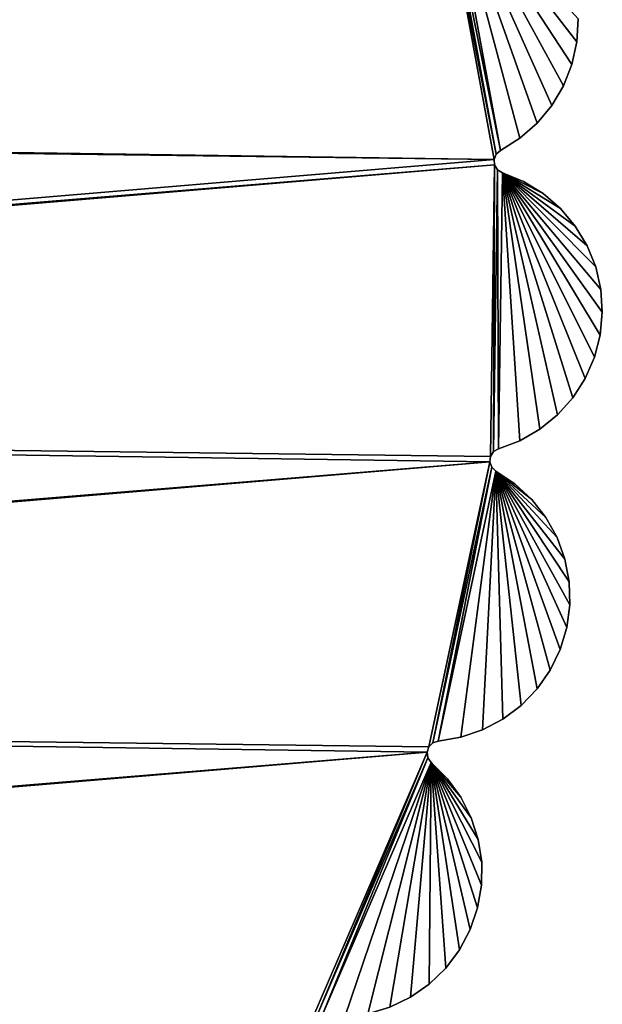
# Model space of a CAD drawing. Units: inches. Extents: x -15.7 to 15.7, y -15.7 to 15.7.
# Drawn here: x 10.1 to 15.7, y -7 to 2.6 of the extents above; entities that cross this region are included whole.
import ezdxf

# ---------------------------------------------------------------- set-up
doc = ezdxf.new("R2010")
doc.units = ezdxf.units.IN
doc.header["$MEASUREMENT"] = 0
doc.layers.add('TABLE-TOP', color=6, linetype='Continuous')

msp = doc.modelspace()

# ---------------------------------------------------------------- linework, layer by layer
at = {"layer": 'TABLE-TOP'}
for points in [[(-14.6439, 1.6835, 12.9741), (-14.0508, 4.4557, 12.9741), (14.1583, 4.1014, 12.9741)], [(-14.0508, 4.4557, 13.0921), (-14.6439, 1.6835, 13.0921), (14.1583, 4.1014, 13.0921)], [(-14.6439, 1.6835, 12.9741), (14.1583, 4.1014, 12.9741), (14.1735, 4.0486, 12.9741)], [(-14.6439, 1.6835, 13.0921), (14.1735, 4.0486, 13.0921), (14.1583, 4.1014, 13.0921)], [(14.1735, 4.0486, 12.9741), (14.6864, 1.2605, 12.9741), (-14.6439, 1.6835, 12.9741)], [(-14.6439, 1.6835, 13.0921), (14.6864, 1.2605, 13.0921), (14.1735, 4.0486, 13.0921)], [(14.2109, 4.0084, 12.9741), (14.7071, 1.3114, 12.9741), (14.1735, 4.0486, 12.9741)], [(14.1735, 4.0486, 12.9741), (14.7071, 1.3114, 12.9741), (14.6864, 1.2605, 12.9741)], [(14.6864, 1.2605, 13.0921), (14.7071, 1.3114, 13.0921), (14.1735, 4.0486, 13.0921)], [(14.1735, 4.0486, 13.0921), (14.7071, 1.3114, 13.0921), (14.2109, 4.0084, 13.0921)], [(14.7071, 1.3114, 12.9741), (14.2109, 4.0084, 12.9741), (14.7486, 1.3475, 12.9741)], [(14.7486, 1.3475, 12.9741), (14.2109, 4.0084, 12.9741), (14.2626, 3.9895, 12.9741)], [(14.2109, 4.0084, 13.0921), (14.7071, 1.3114, 13.0921), (14.7486, 1.3475, 13.0921)], [(14.2109, 4.0084, 13.0921), (14.7486, 1.3475, 13.0921), (14.2626, 3.9895, 13.0921)], [(14.7486, 1.3475, 12.9741), (14.2626, 3.9895, 12.9741), (14.9378, 1.466, 12.9741)], [(14.9378, 1.466, 12.9741), (14.2626, 3.9895, 12.9741), (15.1059, 1.613, 12.9741)], [(15.1059, 1.613, 12.9741), (14.2626, 3.9895, 12.9741), (15.2486, 1.7848, 12.9741)], [(15.2486, 1.7848, 12.9741), (14.2626, 3.9895, 12.9741), (15.3622, 1.977, 12.9741)], [(15.3622, 1.977, 12.9741), (14.2626, 3.9895, 12.9741), (15.444, 2.1848, 12.9741)], [(15.444, 2.1848, 12.9741), (14.2626, 3.9895, 12.9741), (15.4918, 2.4029, 12.9741)], [(15.4918, 2.4029, 12.9741), (14.2626, 3.9895, 12.9741), (15.5045, 2.6259, 12.9741)], [(14.2626, 3.9895, 13.0921), (14.7486, 1.3475, 13.0921), (14.9378, 1.466, 13.0921)], [(14.2626, 3.9895, 13.0921), (14.9378, 1.466, 13.0921), (15.1059, 1.613, 13.0921)], [(15.1059, 1.613, 13.0921), (15.2486, 1.7848, 13.0921), (14.2626, 3.9895, 13.0921)], [(14.2626, 3.9895, 13.0921), (15.2486, 1.7848, 13.0921), (15.3622, 1.977, 13.0921)], [(14.2626, 3.9895, 13.0921), (15.3622, 1.977, 13.0921), (15.444, 2.1848, 13.0921)], [(15.444, 2.1848, 13.0921), (15.4918, 2.4029, 13.0921), (14.2626, 3.9895, 13.0921)], [(14.2626, 3.9895, 13.0921), (15.4918, 2.4029, 13.0921), (15.5045, 2.6259, 13.0921)], [(15.4918, 2.4029, 13.0921), (15.4918, 2.4029, 12.9741), (15.5045, 2.6259, 12.9741)], [(15.4918, 2.4029, 13.0921), (15.5045, 2.6259, 12.9741), (15.5045, 2.6259, 13.0921)], [(15.444, 2.1848, 13.0921), (15.444, 2.1848, 12.9741), (15.4918, 2.4029, 12.9741)], [(15.444, 2.1848, 13.0921), (15.4918, 2.4029, 12.9741), (15.4918, 2.4029, 13.0921)], [(15.3622, 1.977, 13.0921), (15.3622, 1.977, 12.9741), (15.444, 2.1848, 12.9741)], [(15.3622, 1.977, 13.0921), (15.444, 2.1848, 12.9741), (15.444, 2.1848, 13.0921)], [(15.2486, 1.7848, 13.0921), (15.2486, 1.7848, 12.9741), (15.3622, 1.977, 12.9741)], [(15.2486, 1.7848, 13.0921), (15.3622, 1.977, 12.9741), (15.3622, 1.977, 13.0921)], [(15.1059, 1.613, 13.0921), (15.1059, 1.613, 12.9741), (15.2486, 1.7848, 12.9741)], [(15.1059, 1.613, 13.0921), (15.2486, 1.7848, 12.9741), (15.2486, 1.7848, 13.0921)], [(14.6864, 1.2605, 12.9741), (-14.691, -1.2057, 12.9741), (-14.6501, 1.6289, 12.9741)], [(-14.691, -1.2057, 13.0921), (14.6864, 1.2605, 13.0921), (-14.6501, 1.6289, 13.0921)], [(14.6864, 1.2605, 12.9741), (-14.6501, 1.6289, 12.9741), (-14.6439, 1.6835, 12.9741)], [(-14.6501, 1.6289, 13.0921), (14.6864, 1.2605, 13.0921), (-14.6439, 1.6835, 13.0921)], [(14.9378, 1.466, 13.0921), (14.9378, 1.466, 12.9741), (15.1059, 1.613, 12.9741)], [(14.9378, 1.466, 13.0921), (15.1059, 1.613, 12.9741), (15.1059, 1.613, 13.0921)], [(14.7486, 1.3475, 13.0921), (14.7486, 1.3475, 12.9741), (14.9378, 1.466, 13.0921)], [(14.9378, 1.466, 13.0921), (14.7486, 1.3475, 12.9741), (14.9378, 1.466, 12.9741)], [(14.7071, 1.3114, 13.0921), (14.7071, 1.3114, 12.9741), (14.7486, 1.3475, 13.0921)], [(14.7486, 1.3475, 13.0921), (14.7071, 1.3114, 12.9741), (14.7486, 1.3475, 12.9741)], [(14.691, 1.2057, 12.9741), (-14.691, -1.2057, 12.9741), (14.6864, 1.2605, 12.9741)], [(-14.691, -1.2057, 13.0921), (14.691, 1.2057, 13.0921), (14.6864, 1.2605, 13.0921)], [(14.6864, 1.2605, 13.0921), (14.6864, 1.2605, 12.9741), (14.7071, 1.3114, 13.0921)], [(14.7071, 1.3114, 13.0921), (14.6864, 1.2605, 12.9741), (14.7071, 1.3114, 12.9741)], [(14.691, 1.2057, 13.0921), (14.691, 1.2057, 12.9741), (14.6864, 1.2605, 13.0921)], [(14.6864, 1.2605, 13.0921), (14.691, 1.2057, 12.9741), (14.6864, 1.2605, 12.9741)], [(-14.6864, -1.2605, 12.9741), (-14.691, -1.2057, 12.9741), (14.691, 1.2057, 12.9741)], [(-14.6864, -1.2605, 13.0921), (14.691, 1.2057, 13.0921), (-14.691, -1.2057, 13.0921)], [(14.6501, -1.6289, 12.9741), (-14.6864, -1.2605, 12.9741), (14.691, 1.2057, 12.9741)], [(-14.6864, -1.2605, 13.0921), (14.6501, -1.6289, 13.0921), (14.691, 1.2057, 13.0921)], [(14.6501, -1.6289, 12.9741), (14.691, 1.2057, 12.9741), (14.6803, -1.583, 12.9741)], [(14.6501, -1.6289, 13.0921), (14.6803, -1.583, 13.0921), (14.691, 1.2057, 13.0921)], [(14.6803, -1.583, 12.9741), (14.691, 1.2057, 12.9741), (14.7199, 1.1589, 12.9741)], [(14.691, 1.2057, 13.0921), (14.6803, -1.583, 13.0921), (14.7199, 1.1589, 13.0921)], [(14.6803, -1.583, 12.9741), (14.7199, 1.1589, 12.9741), (14.7281, -1.5557, 12.9741)], [(14.7199, 1.1589, 13.0921), (14.6803, -1.583, 13.0921), (14.7281, -1.5557, 13.0921)], [(14.7199, 1.1589, 13.0921), (14.7199, 1.1589, 12.9741), (14.691, 1.2057, 13.0921)], [(14.691, 1.2057, 13.0921), (14.7199, 1.1589, 12.9741), (14.691, 1.2057, 12.9741)], [(14.7281, -1.5557, 12.9741), (14.7199, 1.1589, 12.9741), (14.7668, 1.1303, 12.9741)], [(14.7668, 1.1303, 13.0921), (14.7668, 1.1303, 12.9741), (14.7199, 1.1589, 13.0921)], [(14.7199, 1.1589, 13.0921), (14.7668, 1.1303, 12.9741), (14.7199, 1.1589, 12.9741)], [(14.7199, 1.1589, 13.0921), (14.7281, -1.5557, 13.0921), (14.7668, 1.1303, 13.0921)], [(14.7281, -1.5557, 12.9741), (14.7668, 1.1303, 12.9741), (14.9368, -1.4764, 12.9741)], [(14.7668, 1.1303, 13.0921), (14.7281, -1.5557, 13.0921), (14.9368, -1.4764, 13.0921)], [(14.9368, -1.4764, 12.9741), (14.7668, 1.1303, 12.9741), (15.1303, -1.365, 12.9741)], [(15.1303, -1.365, 12.9741), (14.7668, 1.1303, 12.9741), (15.3038, -1.2243, 12.9741)], [(15.3038, -1.2243, 12.9741), (14.7668, 1.1303, 12.9741), (15.4527, -1.058, 12.9741)], [(15.4527, -1.058, 12.9741), (14.7668, 1.1303, 12.9741), (15.5735, -0.8701, 12.9741)], [(15.5735, -0.8701, 12.9741), (14.7668, 1.1303, 12.9741), (15.6629, -0.6655, 12.9741)], [(15.6629, -0.6655, 12.9741), (14.7668, 1.1303, 12.9741), (15.7188, -0.4493, 12.9741)], [(15.7188, -0.4493, 12.9741), (14.7668, 1.1303, 12.9741), (15.7398, -0.227, 12.9741)], [(15.7398, -0.227, 12.9741), (14.7668, 1.1303, 12.9741), (15.7252, -0.0042, 12.9741)], [(15.7252, -0.0042, 12.9741), (14.7668, 1.1303, 12.9741), (15.6756, 0.2135, 12.9741)], [(15.6756, 0.2135, 12.9741), (14.7668, 1.1303, 12.9741), (15.5921, 0.4206, 12.9741)], [(15.5921, 0.4206, 12.9741), (14.7668, 1.1303, 12.9741), (15.4768, 0.6119, 12.9741)], [(15.4768, 0.6119, 12.9741), (14.7668, 1.1303, 12.9741), (15.3327, 0.7825, 12.9741)], [(15.3327, 0.7825, 12.9741), (14.7668, 1.1303, 12.9741), (15.1634, 0.9281, 12.9741)], [(15.1634, 0.9281, 12.9741), (14.7668, 1.1303, 12.9741), (14.9732, 1.045, 12.9741)], [(14.9732, 1.045, 13.0921), (14.9732, 1.045, 12.9741), (14.7668, 1.1303, 13.0921)], [(14.7668, 1.1303, 13.0921), (14.9732, 1.045, 12.9741), (14.7668, 1.1303, 12.9741)], [(14.7668, 1.1303, 13.0921), (14.9368, -1.4764, 13.0921), (15.1303, -1.365, 13.0921)], [(15.1303, -1.365, 13.0921), (15.3038, -1.2243, 13.0921), (14.7668, 1.1303, 13.0921)], [(14.7668, 1.1303, 13.0921), (15.3038, -1.2243, 13.0921), (15.4527, -1.058, 13.0921)], [(14.7668, 1.1303, 13.0921), (15.4527, -1.058, 13.0921), (15.5735, -0.8701, 13.0921)], [(15.5735, -0.8701, 13.0921), (15.6629, -0.6655, 13.0921), (14.7668, 1.1303, 13.0921)], [(14.7668, 1.1303, 13.0921), (15.6629, -0.6655, 13.0921), (15.7188, -0.4493, 13.0921)], [(14.7668, 1.1303, 13.0921), (15.7188, -0.4493, 13.0921), (15.7398, -0.227, 13.0921)], [(15.7398, -0.227, 13.0921), (15.7252, -0.0042, 13.0921), (14.7668, 1.1303, 13.0921)], [(14.7668, 1.1303, 13.0921), (15.7252, -0.0042, 13.0921), (15.6756, 0.2135, 13.0921)], [(14.7668, 1.1303, 13.0921), (15.6756, 0.2135, 13.0921), (15.5921, 0.4206, 13.0921)], [(15.5921, 0.4206, 13.0921), (15.4768, 0.6119, 13.0921), (14.7668, 1.1303, 13.0921)], [(14.7668, 1.1303, 13.0921), (15.4768, 0.6119, 13.0921), (15.3327, 0.7825, 13.0921)], [(14.7668, 1.1303, 13.0921), (15.3327, 0.7825, 13.0921), (15.1634, 0.9281, 13.0921)], [(15.1634, 0.9281, 13.0921), (14.9732, 1.045, 13.0921), (14.7668, 1.1303, 13.0921)], [(15.1634, 0.9281, 13.0921), (15.1634, 0.9281, 12.9741), (14.9732, 1.045, 12.9741)], [(15.1634, 0.9281, 13.0921), (14.9732, 1.045, 12.9741), (14.9732, 1.045, 13.0921)], [(15.3327, 0.7825, 13.0921), (15.3327, 0.7825, 12.9741), (15.1634, 0.9281, 12.9741)], [(15.3327, 0.7825, 13.0921), (15.1634, 0.9281, 12.9741), (15.1634, 0.9281, 13.0921)], [(15.4768, 0.6119, 13.0921), (15.4768, 0.6119, 12.9741), (15.3327, 0.7825, 12.9741)], [(15.4768, 0.6119, 13.0921), (15.3327, 0.7825, 12.9741), (15.3327, 0.7825, 13.0921)], [(15.5921, 0.4206, 13.0921), (15.5921, 0.4206, 12.9741), (15.4768, 0.6119, 12.9741)], [(15.5921, 0.4206, 13.0921), (15.4768, 0.6119, 12.9741), (15.4768, 0.6119, 13.0921)], [(15.6756, 0.2135, 13.0921), (15.6756, 0.2135, 12.9741), (15.5921, 0.4206, 12.9741)], [(15.6756, 0.2135, 13.0921), (15.5921, 0.4206, 12.9741), (15.5921, 0.4206, 13.0921)], [(15.7252, -0.0042, 13.0921), (15.7252, -0.0042, 12.9741), (15.6756, 0.2135, 12.9741)], [(15.7252, -0.0042, 13.0921), (15.6756, 0.2135, 12.9741), (15.6756, 0.2135, 13.0921)], [(15.7398, -0.227, 13.0921), (15.7398, -0.227, 12.9741), (15.7252, -0.0042, 12.9741)], [(15.7398, -0.227, 13.0921), (15.7252, -0.0042, 12.9741), (15.7252, -0.0042, 13.0921)], [(15.7188, -0.4493, 13.0921), (15.7188, -0.4493, 12.9741), (15.7398, -0.227, 12.9741)], [(15.7188, -0.4493, 13.0921), (15.7398, -0.227, 12.9741), (15.7398, -0.227, 13.0921)], [(15.6629, -0.6655, 13.0921), (15.6629, -0.6655, 12.9741), (15.7188, -0.4493, 12.9741)], [(15.6629, -0.6655, 13.0921), (15.7188, -0.4493, 12.9741), (15.7188, -0.4493, 13.0921)], [(15.5735, -0.8701, 13.0921), (15.5735, -0.8701, 12.9741), (15.6629, -0.6655, 12.9741)], [(15.5735, -0.8701, 13.0921), (15.6629, -0.6655, 12.9741), (15.6629, -0.6655, 13.0921)], [(15.4527, -1.058, 13.0921), (15.4527, -1.058, 12.9741), (15.5735, -0.8701, 12.9741)], [(15.4527, -1.058, 13.0921), (15.5735, -0.8701, 12.9741), (15.5735, -0.8701, 13.0921)], [(15.3038, -1.2243, 13.0921), (15.3038, -1.2243, 12.9741), (15.4527, -1.058, 12.9741)], [(15.3038, -1.2243, 13.0921), (15.4527, -1.058, 12.9741), (15.4527, -1.058, 13.0921)], [(15.1303, -1.365, 13.0921), (15.1303, -1.365, 12.9741), (15.3038, -1.2243, 12.9741)], [(15.1303, -1.365, 13.0921), (15.3038, -1.2243, 12.9741), (15.3038, -1.2243, 13.0921)], [(14.6439, -1.6835, 12.9741), (-14.1735, -4.0486, 12.9741), (-14.6864, -1.2605, 12.9741)], [(14.6439, -1.6835, 12.9741), (-14.6864, -1.2605, 12.9741), (14.6501, -1.6289, 12.9741)], [(-14.1735, -4.0486, 13.0921), (14.6439, -1.6835, 13.0921), (-14.6864, -1.2605, 13.0921)], [(14.6439, -1.6835, 13.0921), (14.6501, -1.6289, 13.0921), (-14.6864, -1.2605, 13.0921)], [(14.9368, -1.4764, 13.0921), (14.9368, -1.4764, 12.9741), (15.1303, -1.365, 12.9741)], [(14.9368, -1.4764, 13.0921), (15.1303, -1.365, 12.9741), (15.1303, -1.365, 13.0921)], [(14.7281, -1.5557, 13.0921), (14.7281, -1.5557, 12.9741), (14.9368, -1.4764, 13.0921)], [(14.9368, -1.4764, 13.0921), (14.7281, -1.5557, 12.9741), (14.9368, -1.4764, 12.9741)], [(14.6501, -1.6289, 13.0921), (14.6501, -1.6289, 12.9741), (14.6803, -1.583, 13.0921)], [(14.6803, -1.583, 13.0921), (14.6501, -1.6289, 12.9741), (14.6803, -1.583, 12.9741)], [(14.6803, -1.583, 13.0921), (14.6803, -1.583, 12.9741), (14.7281, -1.5557, 13.0921)], [(14.7281, -1.5557, 13.0921), (14.6803, -1.583, 12.9741), (14.7281, -1.5557, 12.9741)], [(-14.1583, -4.1014, 12.9741), (-14.1735, -4.0486, 12.9741), (14.6439, -1.6835, 12.9741)], [(-14.1583, -4.1014, 13.0921), (14.6439, -1.6835, 13.0921), (-14.1735, -4.0486, 13.0921)], [(14.0508, -4.4557, 12.9741), (-14.1583, -4.1014, 12.9741), (14.6439, -1.6835, 12.9741)], [(-14.1583, -4.1014, 13.0921), (14.0508, -4.4557, 13.0921), (14.6439, -1.6835, 13.0921)], [(14.0508, -4.4557, 12.9741), (14.6439, -1.6835, 12.9741), (14.0894, -4.4165, 12.9741)], [(14.0508, -4.4557, 13.0921), (14.0894, -4.4165, 13.0921), (14.6439, -1.6835, 13.0921)], [(14.0894, -4.4165, 12.9741), (14.6439, -1.6835, 12.9741), (14.6631, -1.735, 12.9741)], [(14.6439, -1.6835, 13.0921), (14.0894, -4.4165, 13.0921), (14.6631, -1.735, 13.0921)], [(14.6439, -1.6835, 13.0921), (14.6439, -1.6835, 12.9741), (14.6501, -1.6289, 13.0921)], [(14.6501, -1.6289, 13.0921), (14.6439, -1.6835, 12.9741), (14.6501, -1.6289, 12.9741)], [(14.6631, -1.735, 13.0921), (14.6631, -1.735, 12.9741), (14.6439, -1.6835, 13.0921)], [(14.6439, -1.6835, 13.0921), (14.6631, -1.735, 12.9741), (14.6439, -1.6835, 12.9741)], [(14.0894, -4.4165, 12.9741), (14.6631, -1.735, 12.9741), (14.1416, -4.3991, 12.9741)], [(14.6631, -1.735, 13.0921), (14.0894, -4.4165, 13.0921), (14.1416, -4.3991, 13.0921)], [(14.1416, -4.3991, 12.9741), (14.6631, -1.735, 12.9741), (14.7036, -1.7723, 12.9741)], [(14.6631, -1.735, 13.0921), (14.1416, -4.3991, 13.0921), (14.7036, -1.7723, 13.0921)], [(14.1416, -4.3991, 12.9741), (14.7036, -1.7723, 12.9741), (14.3618, -4.362, 12.9741)], [(14.7036, -1.7723, 13.0921), (14.1416, -4.3991, 13.0921), (14.3618, -4.362, 13.0921)], [(14.3618, -4.362, 12.9741), (14.7036, -1.7723, 12.9741), (14.5733, -4.2905, 12.9741)], [(14.7036, -1.7723, 13.0921), (14.3618, -4.362, 13.0921), (14.5733, -4.2905, 13.0921)], [(14.5733, -4.2905, 12.9741), (14.7036, -1.7723, 12.9741), (14.7709, -4.1864, 12.9741)], [(14.5733, -4.2905, 13.0921), (14.7709, -4.1864, 13.0921), (14.7036, -1.7723, 13.0921)], [(14.7036, -1.7723, 13.0921), (14.7036, -1.7723, 12.9741), (14.6631, -1.735, 13.0921)], [(14.6631, -1.735, 13.0921), (14.7036, -1.7723, 12.9741), (14.6631, -1.735, 12.9741)], [(14.7709, -4.1864, 12.9741), (14.7036, -1.7723, 12.9741), (14.9494, -4.0523, 12.9741)], [(14.9494, -4.0523, 12.9741), (14.7036, -1.7723, 12.9741), (15.1045, -3.8916, 12.9741)], [(15.1045, -3.8916, 12.9741), (14.7036, -1.7723, 12.9741), (15.2321, -3.7084, 12.9741)], [(15.2321, -3.7084, 12.9741), (14.7036, -1.7723, 12.9741), (15.3291, -3.5073, 12.9741)], [(15.3291, -3.5073, 12.9741), (14.7036, -1.7723, 12.9741), (15.3931, -3.2933, 12.9741)], [(15.3931, -3.2933, 12.9741), (14.7036, -1.7723, 12.9741), (15.4223, -3.0719, 12.9741)], [(15.4223, -3.0719, 12.9741), (14.7036, -1.7723, 12.9741), (15.4161, -2.8487, 12.9741)], [(15.4161, -2.8487, 12.9741), (14.7036, -1.7723, 12.9741), (15.3746, -2.6293, 12.9741)], [(15.3746, -2.6293, 12.9741), (14.7036, -1.7723, 12.9741), (15.2988, -2.4193, 12.9741)], [(15.2988, -2.4193, 12.9741), (14.7036, -1.7723, 12.9741), (15.1908, -2.2238, 12.9741)], [(15.1908, -2.2238, 12.9741), (14.7036, -1.7723, 12.9741), (15.0531, -2.048, 12.9741)], [(15.0531, -2.048, 12.9741), (14.7036, -1.7723, 12.9741), (14.8893, -1.8962, 12.9741)], [(14.8893, -1.8962, 13.0921), (14.8893, -1.8962, 12.9741), (14.7036, -1.7723, 13.0921)], [(14.7036, -1.7723, 13.0921), (14.8893, -1.8962, 12.9741), (14.7036, -1.7723, 12.9741)], [(14.7036, -1.7723, 13.0921), (14.7709, -4.1864, 13.0921), (14.9494, -4.0523, 13.0921)], [(14.7036, -1.7723, 13.0921), (14.9494, -4.0523, 13.0921), (15.1045, -3.8916, 13.0921)], [(15.1045, -3.8916, 13.0921), (15.2321, -3.7084, 13.0921), (14.7036, -1.7723, 13.0921)], [(14.7036, -1.7723, 13.0921), (15.2321, -3.7084, 13.0921), (15.3291, -3.5073, 13.0921)], [(14.7036, -1.7723, 13.0921), (15.3291, -3.5073, 13.0921), (15.3931, -3.2933, 13.0921)], [(15.3931, -3.2933, 13.0921), (15.4223, -3.0719, 13.0921), (14.7036, -1.7723, 13.0921)], [(14.7036, -1.7723, 13.0921), (15.4223, -3.0719, 13.0921), (15.4161, -2.8487, 13.0921)], [(14.7036, -1.7723, 13.0921), (15.4161, -2.8487, 13.0921), (15.3746, -2.6293, 13.0921)], [(15.3746, -2.6293, 13.0921), (15.2988, -2.4193, 13.0921), (14.7036, -1.7723, 13.0921)], [(14.7036, -1.7723, 13.0921), (15.2988, -2.4193, 13.0921), (15.1908, -2.2238, 13.0921)], [(14.7036, -1.7723, 13.0921), (15.1908, -2.2238, 13.0921), (15.0531, -2.048, 13.0921)], [(15.0531, -2.048, 13.0921), (14.8893, -1.8962, 13.0921), (14.7036, -1.7723, 13.0921)], [(15.0531, -2.048, 13.0921), (15.0531, -2.048, 12.9741), (14.8893, -1.8962, 12.9741)], [(15.0531, -2.048, 13.0921), (14.8893, -1.8962, 12.9741), (14.8893, -1.8962, 13.0921)], [(15.1908, -2.2238, 13.0921), (15.1908, -2.2238, 12.9741), (15.0531, -2.048, 12.9741)], [(15.1908, -2.2238, 13.0921), (15.0531, -2.048, 12.9741), (15.0531, -2.048, 13.0921)], [(15.2988, -2.4193, 13.0921), (15.2988, -2.4193, 12.9741), (15.1908, -2.2238, 12.9741)], [(15.2988, -2.4193, 13.0921), (15.1908, -2.2238, 12.9741), (15.1908, -2.2238, 13.0921)], [(15.3746, -2.6293, 13.0921), (15.3746, -2.6293, 12.9741), (15.2988, -2.4193, 12.9741)], [(15.3746, -2.6293, 13.0921), (15.2988, -2.4193, 12.9741), (15.2988, -2.4193, 13.0921)], [(15.4161, -2.8487, 13.0921), (15.4161, -2.8487, 12.9741), (15.3746, -2.6293, 12.9741)], [(15.4161, -2.8487, 13.0921), (15.3746, -2.6293, 12.9741), (15.3746, -2.6293, 13.0921)], [(15.4223, -3.0719, 13.0921), (15.4223, -3.0719, 12.9741), (15.4161, -2.8487, 12.9741)], [(15.4223, -3.0719, 13.0921), (15.4161, -2.8487, 12.9741), (15.4161, -2.8487, 13.0921)], [(15.3931, -3.2933, 13.0921), (15.3931, -3.2933, 12.9741), (15.4223, -3.0719, 12.9741)], [(15.3931, -3.2933, 13.0921), (15.4223, -3.0719, 12.9741), (15.4223, -3.0719, 13.0921)], [(15.3291, -3.5073, 13.0921), (15.3291, -3.5073, 12.9741), (15.3931, -3.2933, 12.9741)], [(15.3291, -3.5073, 13.0921), (15.3931, -3.2933, 12.9741), (15.3931, -3.2933, 13.0921)], [(15.2321, -3.7084, 13.0921), (15.2321, -3.7084, 12.9741), (15.3291, -3.5073, 12.9741)], [(15.2321, -3.7084, 13.0921), (15.3291, -3.5073, 12.9741), (15.3291, -3.5073, 13.0921)], [(15.1045, -3.8916, 13.0921), (15.1045, -3.8916, 12.9741), (15.2321, -3.7084, 12.9741)], [(15.1045, -3.8916, 13.0921), (15.2321, -3.7084, 12.9741), (15.2321, -3.7084, 13.0921)], [(14.9494, -4.0523, 13.0921), (14.9494, -4.0523, 12.9741), (15.1045, -3.8916, 12.9741)], [(14.9494, -4.0523, 13.0921), (15.1045, -3.8916, 12.9741), (15.1045, -3.8916, 13.0921)], [(14.0341, -4.5081, 12.9741), (-13.1113, -6.7359, 12.9741), (-14.1583, -4.1014, 12.9741)], [(14.0341, -4.5081, 12.9741), (-14.1583, -4.1014, 12.9741), (14.0508, -4.4557, 12.9741)], [(-13.1113, -6.7359, 13.0921), (14.0341, -4.5081, 13.0921), (-14.1583, -4.1014, 13.0921)], [(14.0341, -4.5081, 13.0921), (14.0508, -4.4557, 13.0921), (-14.1583, -4.1014, 13.0921)], [(14.7709, -4.1864, 13.0921), (14.7709, -4.1864, 12.9741), (14.9494, -4.0523, 12.9741)], [(14.7709, -4.1864, 13.0921), (14.9494, -4.0523, 12.9741), (14.9494, -4.0523, 13.0921)], [(14.5733, -4.2905, 13.0921), (14.5733, -4.2905, 12.9741), (14.7709, -4.1864, 12.9741)], [(14.5733, -4.2905, 13.0921), (14.7709, -4.1864, 12.9741), (14.7709, -4.1864, 13.0921)], [(14.3618, -4.362, 13.0921), (14.3618, -4.362, 12.9741), (14.5733, -4.2905, 12.9741)], [(14.3618, -4.362, 13.0921), (14.5733, -4.2905, 12.9741), (14.5733, -4.2905, 13.0921)], [(14.0894, -4.4165, 13.0921), (14.0894, -4.4165, 12.9741), (14.1416, -4.3991, 13.0921)], [(14.1416, -4.3991, 13.0921), (14.0894, -4.4165, 12.9741), (14.1416, -4.3991, 12.9741)], [(14.1416, -4.3991, 13.0921), (14.1416, -4.3991, 12.9741), (14.3618, -4.362, 13.0921)], [(14.3618, -4.362, 13.0921), (14.1416, -4.3991, 12.9741), (14.3618, -4.362, 12.9741)], [(14.0341, -4.5081, 13.0921), (14.0341, -4.5081, 12.9741), (14.0508, -4.4557, 13.0921)], [(14.0508, -4.4557, 13.0921), (14.0341, -4.5081, 12.9741), (14.0508, -4.4557, 12.9741)], [(14.0508, -4.4557, 13.0921), (14.0508, -4.4557, 12.9741), (14.0894, -4.4165, 13.0921)], [(14.0894, -4.4165, 13.0921), (14.0508, -4.4557, 12.9741), (14.0894, -4.4165, 12.9741)], [(-13.0861, -6.7848, 12.9741), (-13.1113, -6.7359, 12.9741), (14.0341, -4.5081, 12.9741)], [(-13.0861, -6.7848, 13.0921), (14.0341, -4.5081, 13.0921), (-13.1113, -6.7359, 13.0921)], [(12.9116, -7.1112, 12.9741), (-13.0861, -6.7848, 12.9741), (14.0341, -4.5081, 12.9741)], [(-13.0861, -6.7848, 13.0921), (12.9116, -7.1112, 13.0921), (14.0341, -4.5081, 13.0921)], [(12.9116, -7.1112, 12.9741), (14.0341, -4.5081, 12.9741), (12.9571, -7.0804, 12.9741)], [(12.9116, -7.1112, 13.0921), (12.9571, -7.0804, 13.0921), (14.0341, -4.5081, 13.0921)], [(12.9571, -7.0804, 12.9741), (14.0341, -4.5081, 12.9741), (14.0429, -4.5623, 12.9741)], [(14.0341, -4.5081, 13.0921), (12.9571, -7.0804, 13.0921), (14.0429, -4.5623, 13.0921)], [(12.9571, -7.0804, 12.9741), (14.0429, -4.5623, 12.9741), (13.0116, -7.0735, 12.9741)], [(14.0429, -4.5623, 13.0921), (12.9571, -7.0804, 13.0921), (13.0116, -7.0735, 13.0921)], [(13.0116, -7.0735, 12.9741), (14.0429, -4.5623, 12.9741), (14.0753, -4.6067, 12.9741)], [(14.0429, -4.5623, 13.0921), (13.0116, -7.0735, 13.0921), (14.0753, -4.6067, 13.0921)], [(14.0429, -4.5623, 13.0921), (14.0429, -4.5623, 12.9741), (14.0341, -4.5081, 13.0921)], [(14.0341, -4.5081, 13.0921), (14.0429, -4.5623, 12.9741), (14.0341, -4.5081, 12.9741)], [(14.0753, -4.6067, 13.0921), (14.0753, -4.6067, 12.9741), (14.0429, -4.5623, 13.0921)], [(14.0429, -4.5623, 13.0921), (14.0753, -4.6067, 12.9741), (14.0429, -4.5623, 12.9741)], [(13.0116, -7.0735, 12.9741), (14.0753, -4.6067, 12.9741), (13.2348, -7.0801, 12.9741)], [(14.0753, -4.6067, 13.0921), (13.0116, -7.0735, 13.0921), (13.2348, -7.0801, 13.0921)], [(13.2348, -7.0801, 12.9741), (14.0753, -4.6067, 12.9741), (13.4563, -7.0512, 12.9741)], [(14.0753, -4.6067, 13.0921), (13.2348, -7.0801, 13.0921), (13.4563, -7.0512, 13.0921)], [(13.4563, -7.0512, 12.9741), (14.0753, -4.6067, 12.9741), (13.6703, -6.9876, 12.9741)], [(13.4563, -7.0512, 13.0921), (13.6703, -6.9876, 13.0921), (14.0753, -4.6067, 13.0921)], [(13.6703, -6.9876, 12.9741), (14.0753, -4.6067, 12.9741), (13.8716, -6.891, 12.9741)], [(14.0753, -4.6067, 13.0921), (13.6703, -6.9876, 13.0921), (13.8716, -6.891, 13.0921)], [(13.8716, -6.891, 12.9741), (14.0753, -4.6067, 12.9741), (14.055, -6.7636, 12.9741)], [(14.0753, -4.6067, 13.0921), (13.8716, -6.891, 13.0921), (14.055, -6.7636, 13.0921)], [(14.055, -6.7636, 12.9741), (14.0753, -4.6067, 12.9741), (14.216, -6.6088, 12.9741)], [(14.055, -6.7636, 13.0921), (14.216, -6.6088, 13.0921), (14.0753, -4.6067, 13.0921)], [(14.216, -6.6088, 12.9741), (14.0753, -4.6067, 12.9741), (14.3504, -6.4305, 12.9741)], [(14.3504, -6.4305, 12.9741), (14.0753, -4.6067, 12.9741), (14.4548, -6.2331, 12.9741)], [(14.4548, -6.2331, 12.9741), (14.0753, -4.6067, 12.9741), (14.5266, -6.0217, 12.9741)], [(14.5266, -6.0217, 12.9741), (14.0753, -4.6067, 12.9741), (14.5641, -5.8015, 12.9741)], [(14.5641, -5.8015, 12.9741), (14.0753, -4.6067, 12.9741), (14.5662, -5.5782, 12.9741)], [(14.5662, -5.5782, 12.9741), (14.0753, -4.6067, 12.9741), (14.5329, -5.3574, 12.9741)], [(14.5329, -5.3574, 12.9741), (14.0753, -4.6067, 12.9741), (14.465, -5.1447, 12.9741)], [(14.465, -5.1447, 12.9741), (14.0753, -4.6067, 12.9741), (14.3643, -4.9454, 12.9741)], [(14.3643, -4.9454, 12.9741), (14.0753, -4.6067, 12.9741), (14.2333, -4.7645, 12.9741)], [(14.2333, -4.7645, 13.0921), (14.2333, -4.7645, 12.9741), (14.0753, -4.6067, 13.0921)], [(14.0753, -4.6067, 13.0921), (14.2333, -4.7645, 12.9741), (14.0753, -4.6067, 12.9741)], [(14.0753, -4.6067, 13.0921), (14.216, -6.6088, 13.0921), (14.3504, -6.4305, 13.0921)], [(14.0753, -4.6067, 13.0921), (14.3504, -6.4305, 13.0921), (14.4548, -6.2331, 13.0921)], [(14.4548, -6.2331, 13.0921), (14.5266, -6.0217, 13.0921), (14.0753, -4.6067, 13.0921)], [(14.0753, -4.6067, 13.0921), (14.5266, -6.0217, 13.0921), (14.5641, -5.8015, 13.0921)], [(14.0753, -4.6067, 13.0921), (14.5641, -5.8015, 13.0921), (14.5662, -5.5782, 13.0921)], [(14.5662, -5.5782, 13.0921), (14.5329, -5.3574, 13.0921), (14.0753, -4.6067, 13.0921)], [(14.0753, -4.6067, 13.0921), (14.5329, -5.3574, 13.0921), (14.465, -5.1447, 13.0921)], [(14.0753, -4.6067, 13.0921), (14.465, -5.1447, 13.0921), (14.3643, -4.9454, 13.0921)], [(14.3643, -4.9454, 13.0921), (14.2333, -4.7645, 13.0921), (14.0753, -4.6067, 13.0921)], [(14.3643, -4.9454, 13.0921), (14.3643, -4.9454, 12.9741), (14.2333, -4.7645, 12.9741)], [(14.3643, -4.9454, 13.0921), (14.2333, -4.7645, 12.9741), (14.2333, -4.7645, 13.0921)], [(14.465, -5.1447, 13.0921), (14.465, -5.1447, 12.9741), (14.3643, -4.9454, 12.9741)], [(14.465, -5.1447, 13.0921), (14.3643, -4.9454, 12.9741), (14.3643, -4.9454, 13.0921)], [(14.5329, -5.3574, 13.0921), (14.5329, -5.3574, 12.9741), (14.465, -5.1447, 12.9741)], [(14.5329, -5.3574, 13.0921), (14.465, -5.1447, 12.9741), (14.465, -5.1447, 13.0921)], [(14.5662, -5.5782, 13.0921), (14.5662, -5.5782, 12.9741), (14.5329, -5.3574, 12.9741)], [(14.5662, -5.5782, 13.0921), (14.5329, -5.3574, 12.9741), (14.5329, -5.3574, 13.0921)], [(14.5641, -5.8015, 13.0921), (14.5641, -5.8015, 12.9741), (14.5662, -5.5782, 12.9741)], [(14.5641, -5.8015, 13.0921), (14.5662, -5.5782, 12.9741), (14.5662, -5.5782, 13.0921)], [(14.5266, -6.0217, 13.0921), (14.5266, -6.0217, 12.9741), (14.5641, -5.8015, 12.9741)], [(14.5266, -6.0217, 13.0921), (14.5641, -5.8015, 12.9741), (14.5641, -5.8015, 13.0921)], [(14.4548, -6.2331, 13.0921), (14.4548, -6.2331, 12.9741), (14.5266, -6.0217, 12.9741)], [(14.4548, -6.2331, 13.0921), (14.5266, -6.0217, 12.9741), (14.5266, -6.0217, 13.0921)], [(14.3504, -6.4305, 13.0921), (14.3504, -6.4305, 12.9741), (14.4548, -6.2331, 12.9741)], [(14.3504, -6.4305, 13.0921), (14.4548, -6.2331, 12.9741), (14.4548, -6.2331, 13.0921)], [(14.216, -6.6088, 13.0921), (14.216, -6.6088, 12.9741), (14.3504, -6.4305, 12.9741)], [(14.216, -6.6088, 13.0921), (14.3504, -6.4305, 12.9741), (14.3504, -6.4305, 13.0921)], [(14.055, -6.7636, 13.0921), (14.055, -6.7636, 12.9741), (14.216, -6.6088, 12.9741)], [(14.055, -6.7636, 13.0921), (14.216, -6.6088, 12.9741), (14.216, -6.6088, 13.0921)], [(-11.5452, -9.1644, 12.9741), (-13.0861, -6.7848, 12.9741), (12.885, -7.1594, 12.9741)], [(12.885, -7.1594, 12.9741), (-13.0861, -6.7848, 12.9741), (12.9116, -7.1112, 12.9741)], [(-11.5452, -9.1644, 13.0921), (12.885, -7.1594, 13.0921), (-13.0861, -6.7848, 13.0921)], [(12.885, -7.1594, 13.0921), (12.9116, -7.1112, 13.0921), (-13.0861, -6.7848, 13.0921)], [(13.8716, -6.891, 13.0921), (13.8716, -6.891, 12.9741), (14.055, -6.7636, 12.9741)], [(13.8716, -6.891, 13.0921), (14.055, -6.7636, 12.9741), (14.055, -6.7636, 13.0921)], [(13.6703, -6.9876, 13.0921), (13.6703, -6.9876, 12.9741), (13.8716, -6.891, 12.9741)], [(13.6703, -6.9876, 13.0921), (13.8716, -6.891, 12.9741), (13.8716, -6.891, 13.0921)]]:
    msp.add_3dface(points, dxfattribs=at)

doc.saveas('drawing.dxf')
